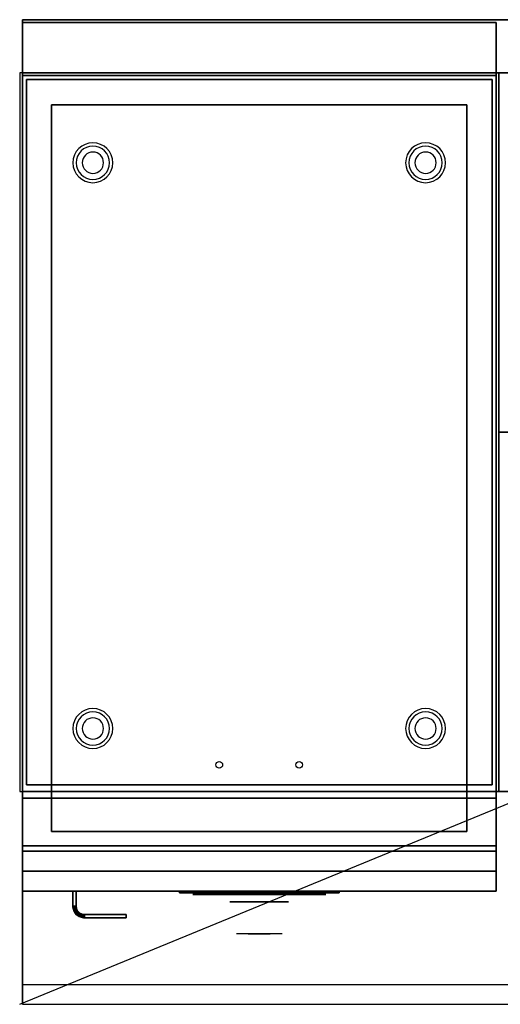
# Model space of a CAD drawing. Extents: x -45 to 45, y -18.5 to 18.5.
# Drawn here: x -45 to -26.9, y -18.5 to 18.5 of the extents above; entities that cross this region are included whole.
import ezdxf

# ---------------------------------------------------------------- set-up
doc = ezdxf.new("R2010")
doc.units = 0
doc.layers.get('DEFPOINTS').update_dxf_attribs({"linetype": 'CONTINUOUS'})
for name, color, linetype in [('3D', 254, 'CONTINUOUS'), ('3D-BLACK', 250, 'CONTINUOUS'), ('3D-CASTIRON', 251, 'CONTINUOUS'), ('3D-CHROME', 254, 'CONTINUOUS'), ('3D-COLDROLL', 252, 'CONTINUOUS'), ('3D-FLAT', 7, 'CONTINUOUS'), ('3D-LOGO-SS', 4, 'CONTINUOUS'), ('3D-NON', 43, 'CONTINUOUS'), ('3D-RED', 1, 'CONTINUOUS'), ('3D-VHC', 1, 'CONTINUOUS')]:
    doc.layers.add(name, color=color, linetype=linetype)

msp = doc.modelspace()

# ---------------------------------------------------------------- linework, layer by layer
at = {"layer": '3D'}
for centre, radius, start, end in [((-42.25, 13.125, 1.5), 0.75, 360, 180), ((-42.25, 13.125, 1.25), 0.625, 360, 180), ((-29.75, 13.125, 1.5), 0.75, 360, 180), ((-29.75, 13.125, 1.25), 0.625, 360, 180), ((-42.25, 13.125), 0.4, 360, 180), ((-29.75, 13.125), 0.4, 360, 180), ((-42.25, 13.125, 1.5), 0.75, 180, 360), ((-42.25, 13.125, 1.25), 0.625, 180, 360), ((-42.25, 13.125), 0.4, 180, 360), ((-29.75, 13.125, 1.5), 0.75, 180, 360), ((-29.75, 13.125, 1.25), 0.625, 180, 360), ((-29.75, 13.125), 0.4, 180, 360), ((-42.25, -8.135, 1.5), 0.75, 360, 180), ((-29.75, -8.135, 1.5), 0.75, 360, 180), ((-42.25, -8.135, 1.25), 0.625, 360, 180), ((-42.25, -8.135), 0.4, 360, 180), ((-29.75, -8.135, 1.25), 0.625, 360, 180), ((-29.75, -8.135), 0.4, 360, 180), ((-42.25, -8.135, 1.5), 0.75, 180, 360), ((-42.25, -8.135, 1.25), 0.625, 180, 360), ((-42.25, -8.135), 0.4, 180, 360), ((-29.75, -8.135, 1.5), 0.75, 180, 360), ((-29.75, -8.135, 1.25), 0.625, 180, 360), ((-29.75, -8.135), 0.4, 180, 360)]:
    msp.add_arc(centre, radius, start, end, dxfattribs=at)
for points in [[(-43, -14.814, 21), (-42.875, -14.811, 21), (-42.875, -14.811, 25), (-43, -14.814, 25)], [(-43, -14.814, 21), (-42.875, -14.811, 21), (-42.875, -14.811, 25), (-43, -14.814, 25)], [(-43, -14.814, 21), (-42.998, -14.855, 21), (-42.998, -14.855, 25), (-43, -14.814, 25)], [(-42.998, -14.855, 21), (-42.873, -14.843, 21), (-42.873, -14.843, 25), (-42.998, -14.855, 25)], [(-42.998, -14.855, 21), (-42.873, -14.843, 21), (-42.873, -14.843, 25), (-42.998, -14.855, 25)], [(-42.998, -14.855, 21), (-42.992, -14.898, 21), (-42.992, -14.898, 25), (-42.998, -14.855, 25)], [(-42.992, -14.898, 21), (-42.869, -14.873, 21), (-42.869, -14.873, 25), (-42.992, -14.898, 25)], [(-42.992, -14.898, 21), (-42.869, -14.873, 21), (-42.869, -14.873, 25), (-42.992, -14.898, 25)], [(-42.992, -14.898, 21), (-42.981, -14.94, 21), (-42.981, -14.94, 25), (-42.992, -14.898, 25)], [(-42.981, -14.94, 21), (-42.861, -14.903, 21), (-42.861, -14.903, 25), (-42.981, -14.94, 25)], [(-42.981, -14.94, 21), (-42.861, -14.903, 21), (-42.861, -14.903, 25), (-42.981, -14.94, 25)], [(-42.981, -14.94, 21), (-42.967, -14.98, 21), (-42.967, -14.98, 25), (-42.981, -14.94, 25)], [(-42.967, -14.98, 21), (-42.851, -14.932, 21), (-42.851, -14.932, 25), (-42.967, -14.98, 25)], [(-42.967, -14.98, 21), (-42.851, -14.932, 21), (-42.851, -14.932, 25), (-42.967, -14.98, 25)], [(-42.967, -14.98, 21), (-42.948, -15.019, 21), (-42.948, -15.019, 25), (-42.967, -14.98, 25)], [(-42.948, -15.019, 21), (-42.838, -14.96, 21), (-42.838, -14.96, 25), (-42.948, -15.019, 25)], [(-42.948, -15.019, 21), (-42.838, -14.96, 21), (-42.838, -14.96, 25), (-42.948, -15.019, 25)], [(-42.948, -15.019, 21), (-42.926, -15.056, 21), (-42.926, -15.056, 25), (-42.948, -15.019, 25)], [(-42.926, -15.056, 21), (-42.822, -14.986, 21), (-42.822, -14.986, 25), (-42.926, -15.056, 25)], [(-42.926, -15.056, 21), (-42.822, -14.986, 21), (-42.822, -14.986, 25), (-42.926, -15.056, 25)], [(-42.926, -15.056, 21), (-42.901, -15.09, 21), (-42.901, -15.09, 25), (-42.926, -15.056, 25)], [(-42.901, -15.09, 21), (-42.804, -15.011, 21), (-42.804, -15.011, 25), (-42.901, -15.09, 25)], [(-42.901, -15.09, 21), (-42.804, -15.011, 21), (-42.804, -15.011, 25), (-42.901, -15.09, 25)], [(-42.901, -15.09, 21), (-42.872, -15.122, 21), (-42.872, -15.122, 25), (-42.901, -15.09, 25)], [(-42.875, -14.811, 21), (-42.873, -14.843, 21), (-42.873, -14.843, 25), (-42.875, -14.811, 25)], [(-42.873, -14.843, 21), (-42.869, -14.873, 21), (-42.869, -14.873, 25), (-42.873, -14.843, 25)], [(-42.872, -15.122, 21), (-42.783, -15.033, 21), (-42.783, -15.033, 25), (-42.872, -15.122, 25)], [(-42.872, -15.122, 21), (-42.783, -15.033, 21), (-42.783, -15.033, 25), (-42.872, -15.122, 25)], [(-42.872, -15.122, 21), (-42.84, -15.151, 21), (-42.84, -15.151, 25), (-42.872, -15.122, 25)], [(-42.869, -14.873, 21), (-42.861, -14.903, 21), (-42.861, -14.903, 25), (-42.869, -14.873, 25)], [(-42.861, -14.903, 21), (-42.851, -14.932, 21), (-42.851, -14.932, 25), (-42.861, -14.903, 25)], [(-42.851, -14.932, 21), (-42.838, -14.96, 21), (-42.838, -14.96, 25), (-42.851, -14.932, 25)], [(-42.84, -15.151, 21), (-42.761, -15.054, 21), (-42.761, -15.054, 25), (-42.84, -15.151, 25)], [(-42.84, -15.151, 21), (-42.761, -15.054, 21), (-42.761, -15.054, 25), (-42.84, -15.151, 25)], [(-42.84, -15.151, 21), (-42.806, -15.176, 21), (-42.806, -15.176, 25), (-42.84, -15.151, 25)], [(-42.838, -14.96, 21), (-42.822, -14.986, 21), (-42.822, -14.986, 25), (-42.838, -14.96, 25)], [(-42.822, -14.986, 21), (-42.804, -15.011, 21), (-42.804, -15.011, 25), (-42.822, -14.986, 25)], [(-42.806, -15.176, 21), (-42.736, -15.072, 21), (-42.736, -15.072, 25), (-42.806, -15.176, 25)], [(-42.806, -15.176, 21), (-42.736, -15.072, 21), (-42.736, -15.072, 25), (-42.806, -15.176, 25)], [(-42.804, -15.011, 21), (-42.783, -15.033, 21), (-42.783, -15.033, 25), (-42.804, -15.011, 25)], [(-42.783, -15.033, 21), (-42.761, -15.054, 21), (-42.761, -15.054, 25), (-42.783, -15.033, 25)], [(-42.769, -15.198, 21), (-42.71, -15.088, 21), (-42.71, -15.088, 25), (-42.769, -15.198, 25)], [(-42.769, -15.198, 21), (-42.71, -15.088, 21), (-42.71, -15.088, 25), (-42.769, -15.198, 25)], [(-42.761, -15.054, 21), (-42.736, -15.072, 21), (-42.736, -15.072, 25), (-42.761, -15.054, 25)], [(-42.736, -15.072, 21), (-42.71, -15.088, 21), (-42.71, -15.088, 25), (-42.736, -15.072, 25)], [(-42.73, -15.217, 21), (-42.682, -15.101, 21), (-42.682, -15.101, 25), (-42.73, -15.217, 25)], [(-42.73, -15.217, 21), (-42.682, -15.101, 21), (-42.682, -15.101, 25), (-42.73, -15.217, 25)], [(-42.71, -15.088, 21), (-42.682, -15.101, 21), (-42.682, -15.101, 25), (-42.71, -15.088, 25)], [(-42.69, -15.231, 21), (-42.653, -15.111, 21), (-42.653, -15.111, 25), (-42.69, -15.231, 25)], [(-42.69, -15.231, 21), (-42.653, -15.111, 21), (-42.653, -15.111, 25), (-42.69, -15.231, 25)], [(-42.682, -15.101, 21), (-42.653, -15.111, 21), (-42.653, -15.111, 25), (-42.682, -15.101, 25)], [(-42.653, -15.111, 21), (-42.623, -15.119, 21), (-42.623, -15.119, 25), (-42.653, -15.111, 25)], [(-42.648, -15.242, 21), (-42.623, -15.119, 21), (-42.623, -15.119, 25), (-42.648, -15.242, 25)], [(-42.648, -15.242, 21), (-42.623, -15.119, 21), (-42.623, -15.119, 25), (-42.648, -15.242, 25)], [(-42.623, -15.119, 21), (-42.593, -15.123, 21), (-42.593, -15.123, 25), (-42.623, -15.119, 25)], [(-42.605, -15.248, 21), (-42.593, -15.123, 21), (-42.593, -15.123, 25), (-42.605, -15.248, 25)], [(-42.605, -15.248, 21), (-42.593, -15.123, 21), (-42.593, -15.123, 25), (-42.605, -15.248, 25)], [(-42.593, -15.123, 21), (-42.561, -15.125, 21), (-42.561, -15.125, 25), (-42.593, -15.123, 25)], [(-42.564, -15.25, 21), (-42.561, -15.125, 21), (-42.561, -15.125, 25), (-42.564, -15.25, 25)], [(-42.564, -15.25, 21), (-42.561, -15.125, 21), (-42.561, -15.125, 25), (-42.564, -15.25, 25)], [(-42.806, -15.176, 21), (-42.769, -15.198, 21), (-42.769, -15.198, 25), (-42.806, -15.176, 25)], [(-42.769, -15.198, 21), (-42.73, -15.217, 21), (-42.73, -15.217, 25), (-42.769, -15.198, 25)], [(-42.73, -15.217, 21), (-42.69, -15.231, 21), (-42.69, -15.231, 25), (-42.73, -15.217, 25)], [(-42.69, -15.231, 21), (-42.648, -15.242, 21), (-42.648, -15.242, 25), (-42.69, -15.231, 25)], [(-42.648, -15.242, 21), (-42.605, -15.248, 21), (-42.605, -15.248, 25), (-42.648, -15.242, 25)], [(-42.605, -15.248, 21), (-42.564, -15.25, 21), (-42.564, -15.25, 25), (-42.605, -15.248, 25)]]:
    msp.add_3dface(points, dxfattribs=at)
at = {"layer": '3D', "invisible_edges": 1}
msp.add_3dface([(44.9, -17.75, 36), (-44.9, -17.75, 36), (-44.9, -18.5, 35.25), (44.9, -18.5, 35.25)], dxfattribs=at)
at = {"layer": '3D-BLACK', "extrusion": (0, 1, 0)}
for centre, start, end in [((38, 30.5, -14.375), 270, 90), ((34, 30.5, -14.375), 90, 270)]:
    msp.add_arc(centre, 0.5, start, end, dxfattribs=at)
at = {"layer": '3D-BLACK'}
for points in [[(-39, -14.29, 11.96), (-33, -14.29, 11.96), (-33, -14.29, 13.04), (-39, -14.29, 13.04)], [(-34, -14.375, 30), (-34, -14.25, 30), (-38, -14.25, 30), (-38, -14.375, 30)], [(-38, -14.375, 31), (-38, -14.25, 31), (-34, -14.25, 31), (-34, -14.375, 31)]]:
    msp.add_3dface(points, dxfattribs=at)
at = {"layer": '3D-BLACK', "invisible_edges": 15}
for points in [[(-33.5, -14.375, 30.5), (-33.567, -14.375, 30.25), (-38.433, -14.375, 30.25), (-38.5, -14.375, 30.5)], [(-33.567, -14.375, 30.75), (-33.5, -14.375, 30.5), (-38.5, -14.375, 30.5), (-38.433, -14.375, 30.75)], [(-33.567, -14.375, 30.25), (-33.75, -14.375, 30.067), (-38.25, -14.375, 30.067), (-38.433, -14.375, 30.25)], [(-33.75, -14.375, 30.933), (-33.567, -14.375, 30.75), (-38.433, -14.375, 30.75), (-38.25, -14.375, 30.933)], [(-33.75, -14.375, 30.067), (-34, -14.375, 30), (-38, -14.375, 30), (-38.25, -14.375, 30.067)], [(-34, -14.375, 31), (-33.75, -14.375, 30.933), (-38.25, -14.375, 30.933), (-38, -14.375, 31)]]:
    msp.add_3dface(points, dxfattribs=at)
at = {"layer": '3D-CASTIRON'}
for points in [[(-9, 16.5, 35), (-27, 16.5, 35), (-27, 3, 35), (-9, 3, 35)], [(-9, 3, 35), (-27, 3, 35), (-27, -10.5, 35), (-9, -10.5, 35)]]:
    msp.add_3dface(points, dxfattribs=at)
at = {"layer": '3D-CHROME', "extrusion": (0, -1, 0)}
msp.add_circle((-36, 30.5, 14.65), 1.1, dxfattribs=at)
for start, end in [(180, 0), (0, 180)]:
    msp.add_arc((-36, 30.5, 14.375), 0.2, start, end, dxfattribs=at)
at = {"layer": '3D-CHROME', "extrusion": (0, 1, 0)}
for centre, radius, start, end in [((36, 30.5, -15.85), 1.1, 218.6926, 321.3074), ((37.177, 30.805, -15.85), 1.042, 136.8322, 252.2226), ((36, 30.5, -15.85), 1.1, 67.7474, 112.2526), ((34.823, 30.805, -15.85), 1.042, 287.7774, 43.1678)]:
    msp.add_arc(centre, radius, start, end, dxfattribs=at)
at = {"layer": '3D-CHROME', "invisible_edges": 15}
for points in [[(-36.358, -15.85, 29.77), (-36.618, -15.85, 29.59), (-36.859, -15.85, 29.812), (-36.549, -15.85, 29.973)], [(-36.177, -15.85, 29.641), (-36.323, -15.85, 29.449), (-36.618, -15.85, 29.59), (-36.358, -15.85, 29.77)], [(-36.162, -15.85, 30.073), (-36.358, -15.85, 29.77), (-36.549, -15.85, 29.973), (-36.31, -15.85, 30.226)], [(-36.282, -15.85, 31.563), (-36.115, -15.85, 31.253), (-36.224, -15.85, 31.228), (-36.417, -15.85, 31.518)], [(-36.068, -15.85, 29.975), (-36.177, -15.85, 29.641), (-36.358, -15.85, 29.77), (-36.162, -15.85, 30.073)], [(-36, -15.85, 29.597), (-36, -15.85, 29.4), (-36.323, -15.85, 29.449), (-36.177, -15.85, 29.641)], [(-36.05, -15.85, 30.455), (-36.162, -15.85, 30.073), (-36.31, -15.85, 30.226), (-36.168, -15.85, 30.543)], [(-36.142, -15.85, 31.591), (-36.047, -15.85, 31.268), (-36.115, -15.85, 31.253), (-36.282, -15.85, 31.563)], [(-36.115, -15.85, 31.253), (-36.034, -15.85, 30.866), (-36.138, -15.85, 30.89), (-36.224, -15.85, 31.228)], [(-36, -15.85, 29.941), (-36, -15.85, 29.597), (-36.177, -15.85, 29.641), (-36.068, -15.85, 29.975)], [(-36.034, -15.85, 30.866), (-36.05, -15.85, 30.455), (-36.168, -15.85, 30.543), (-36.138, -15.85, 30.89)], [(-36.007, -15.85, 30.398), (-36.068, -15.85, 29.975), (-36.162, -15.85, 30.073), (-36.05, -15.85, 30.455)], [(-36, -15.85, 31.6), (-36, -15.85, 31.273), (-36.047, -15.85, 31.268), (-36.142, -15.85, 31.591)], [(-36.047, -15.85, 31.268), (-36, -15.85, 30.85), (-36.034, -15.85, 30.866), (-36.115, -15.85, 31.253)], [(-36, -15.85, 30.378), (-36, -15.85, 29.941), (-36.068, -15.85, 29.975), (-36.007, -15.85, 30.398)], [(-36, -15.85, 30.85), (-36.007, -15.85, 30.398), (-36.05, -15.85, 30.455), (-36.034, -15.85, 30.866)], [(-36, -15.85, 31.273), (-36, -15.85, 30.844), (-36, -15.85, 30.85), (-36.047, -15.85, 31.268)], [(-36, -15.85, 30.844), (-36, -15.85, 30.378), (-36.007, -15.85, 30.398), (-36, -15.85, 30.85)], [(-35.823, -15.85, 29.641), (-35.677, -15.85, 29.449), (-36, -15.85, 29.4), (-36, -15.85, 29.597)], [(-35.932, -15.85, 29.975), (-35.823, -15.85, 29.641), (-36, -15.85, 29.597), (-36, -15.85, 29.941)], [(-35.993, -15.85, 30.398), (-35.932, -15.85, 29.975), (-36, -15.85, 29.941), (-36, -15.85, 30.378)], [(-36, -15.85, 30.85), (-35.993, -15.85, 30.398), (-36, -15.85, 30.378), (-36, -15.85, 30.844)], [(-35.953, -15.85, 31.268), (-36, -15.85, 30.85), (-36, -15.85, 30.844), (-36, -15.85, 31.273)], [(-35.858, -15.85, 31.591), (-35.953, -15.85, 31.268), (-36, -15.85, 31.273), (-36, -15.85, 31.6)], [(-35.966, -15.85, 30.866), (-35.95, -15.85, 30.455), (-35.993, -15.85, 30.398), (-36, -15.85, 30.85)], [(-35.885, -15.85, 31.253), (-35.966, -15.85, 30.866), (-36, -15.85, 30.85), (-35.953, -15.85, 31.268)], [(-35.95, -15.85, 30.455), (-35.838, -15.85, 30.073), (-35.932, -15.85, 29.975), (-35.993, -15.85, 30.398)], [(-35.862, -15.85, 30.89), (-35.832, -15.85, 30.543), (-35.95, -15.85, 30.455), (-35.966, -15.85, 30.866)], [(-35.776, -15.85, 31.228), (-35.862, -15.85, 30.89), (-35.966, -15.85, 30.866), (-35.885, -15.85, 31.253)], [(-35.718, -15.85, 31.563), (-35.885, -15.85, 31.253), (-35.953, -15.85, 31.268), (-35.858, -15.85, 31.591)], [(-35.832, -15.85, 30.543), (-35.69, -15.85, 30.226), (-35.838, -15.85, 30.073), (-35.95, -15.85, 30.455)], [(-35.838, -15.85, 30.073), (-35.642, -15.85, 29.77), (-35.823, -15.85, 29.641), (-35.932, -15.85, 29.975)], [(-35.583, -15.85, 31.518), (-35.776, -15.85, 31.228), (-35.885, -15.85, 31.253), (-35.718, -15.85, 31.563)], [(-35.69, -15.85, 30.226), (-35.451, -15.85, 29.973), (-35.642, -15.85, 29.77), (-35.838, -15.85, 30.073)], [(-35.642, -15.85, 29.77), (-35.382, -15.85, 29.59), (-35.677, -15.85, 29.449), (-35.823, -15.85, 29.641)], [(-35.451, -15.85, 29.973), (-35.141, -15.85, 29.812), (-35.382, -15.85, 29.59), (-35.642, -15.85, 29.77)]]:
    msp.add_3dface(points, dxfattribs=at)
at = {"layer": '3D-COLDROLL'}
for centre in [(-37.5, -9.5, 36), (-34.5, -9.5, 36)]:
    msp.add_circle(centre, 0.125, dxfattribs=at)
for points in [[(-27, 16.5, 35), (-45, 16.5, 35), (-45, -10.5, 35), (-27, -10.5, 35)], [(-44.75, 16.25, 35), (-44.75, -10.25, 35), (-44.75, -10.25, 36), (-44.75, 16.25, 36)], [(-27.25, 16.25, 35), (-44.75, 16.25, 35), (-44.75, 16.25, 36), (-27.25, 16.25, 36)], [(-27.25, 16.25, 36), (-44.75, 16.25, 36), (-44.75, -10.25, 36), (-27.25, -10.25, 36)], [(-27.25, 16.25, 35), (-44.75, 16.25, 35), (-44.75, -10.25, 35), (-27.25, -10.25, 35)], [(-27.25, 16.25, 35), (-27.25, -10.25, 35), (-27.25, -10.25, 36), (-27.25, 16.25, 36)], [(-27.25, -10.25, 35), (-44.75, -10.25, 35), (-44.75, -10.25, 36), (-27.25, -10.25, 36)]]:
    msp.add_3dface(points, dxfattribs=at)
at = {"layer": '3D-FLAT'}
for points in [[(44.9, 18.5, 36), (-44.9, 18.5, 36), (-44.9, 16.5, 36), (44.9, 16.5, 36)], [(44.9, 18.5, 35), (-44.9, 18.5, 35), (-44.9, 16.5, 35), (44.9, 16.5, 35)], [(-44.9, -12.55, 26.75), (-27.1, -12.55, 26.75), (-27.1, 16.4, 26.75), (-44.9, 16.4, 26.75)], [(-44.9, -12.55, 6), (-27.1, -12.55, 6), (-27.1, 16.4, 6), (-44.9, 16.4, 6)], [(-28.2, 15.3, 16.75), (-28.2, -12, 16.75), (-43.8, -12, 16.75), (-43.8, 15.3, 16.75)], [(-28.2, 15.3, 16), (-28.2, -12, 16), (-43.8, -12, 16), (-43.8, 15.3, 16)], [(-27.1, -10.75, 27), (-44.9, -10.75, 27), (-44.9, -13.5, 27), (-27.1, -13.5, 27)], [(-43, -14.25, 25), (-42.875, -14.25, 25), (-42.875, -14.811, 25), (-43, -14.814, 25)], [(-43, -14.25, 21), (-42.875, -14.25, 21), (-42.875, -14.811, 21), (-43, -14.814, 21)], [(-43, -14.814, 25), (-42.875, -14.811, 25), (-42.873, -14.843, 25), (-42.998, -14.855, 25)], [(-43, -14.814, 21), (-42.875, -14.811, 21), (-42.873, -14.843, 21), (-42.998, -14.855, 21)], [(-42.998, -14.855, 25), (-42.873, -14.843, 25), (-42.869, -14.873, 25), (-42.992, -14.898, 25)], [(-42.998, -14.855, 21), (-42.873, -14.843, 21), (-42.869, -14.873, 21), (-42.992, -14.898, 21)], [(-42.992, -14.898, 25), (-42.869, -14.873, 25), (-42.861, -14.903, 25), (-42.981, -14.94, 25)], [(-42.992, -14.898, 21), (-42.869, -14.873, 21), (-42.861, -14.903, 21), (-42.981, -14.94, 21)], [(-42.981, -14.94, 25), (-42.861, -14.903, 25), (-42.851, -14.932, 25), (-42.967, -14.98, 25)], [(-42.981, -14.94, 21), (-42.861, -14.903, 21), (-42.851, -14.932, 21), (-42.967, -14.98, 21)], [(-42.967, -14.98, 25), (-42.851, -14.932, 25), (-42.838, -14.96, 25), (-42.948, -15.019, 25)], [(-42.967, -14.98, 21), (-42.851, -14.932, 21), (-42.838, -14.96, 21), (-42.948, -15.019, 21)], [(-42.948, -15.019, 25), (-42.838, -14.96, 25), (-42.822, -14.986, 25), (-42.926, -15.056, 25)], [(-42.948, -15.019, 21), (-42.838, -14.96, 21), (-42.822, -14.986, 21), (-42.926, -15.056, 21)], [(-42.926, -15.056, 25), (-42.822, -14.986, 25), (-42.804, -15.011, 25), (-42.901, -15.09, 25)], [(-42.926, -15.056, 21), (-42.822, -14.986, 21), (-42.804, -15.011, 21), (-42.901, -15.09, 21)], [(-42.901, -15.09, 25), (-42.804, -15.011, 25), (-42.783, -15.033, 25), (-42.872, -15.122, 25)], [(-42.901, -15.09, 21), (-42.804, -15.011, 21), (-42.783, -15.033, 21), (-42.872, -15.122, 21)], [(-42.872, -15.122, 25), (-42.783, -15.033, 25), (-42.761, -15.054, 25), (-42.84, -15.151, 25)], [(-42.872, -15.122, 21), (-42.783, -15.033, 21), (-42.761, -15.054, 21), (-42.84, -15.151, 21)], [(-42.84, -15.151, 25), (-42.761, -15.054, 25), (-42.736, -15.072, 25), (-42.806, -15.176, 25)], [(-42.84, -15.151, 21), (-42.761, -15.054, 21), (-42.736, -15.072, 21), (-42.806, -15.176, 21)], [(-42.806, -15.176, 25), (-42.736, -15.072, 25), (-42.71, -15.088, 25), (-42.769, -15.198, 25)], [(-42.806, -15.176, 21), (-42.736, -15.072, 21), (-42.71, -15.088, 21), (-42.769, -15.198, 21)], [(-42.769, -15.198, 25), (-42.71, -15.088, 25), (-42.682, -15.101, 25), (-42.73, -15.217, 25)], [(-42.769, -15.198, 21), (-42.71, -15.088, 21), (-42.682, -15.101, 21), (-42.73, -15.217, 21)], [(-42.73, -15.217, 25), (-42.682, -15.101, 25), (-42.653, -15.111, 25), (-42.69, -15.231, 25)], [(-42.73, -15.217, 21), (-42.682, -15.101, 21), (-42.653, -15.111, 21), (-42.69, -15.231, 21)], [(-42.69, -15.231, 25), (-42.653, -15.111, 25), (-42.623, -15.119, 25), (-42.648, -15.242, 25)], [(-42.69, -15.231, 21), (-42.653, -15.111, 21), (-42.623, -15.119, 21), (-42.648, -15.242, 21)], [(-42.648, -15.242, 25), (-42.623, -15.119, 25), (-42.593, -15.123, 25), (-42.605, -15.248, 25)], [(-42.648, -15.242, 21), (-42.623, -15.119, 21), (-42.593, -15.123, 21), (-42.605, -15.248, 21)], [(-42.605, -15.248, 25), (-42.593, -15.123, 25), (-42.561, -15.125, 25), (-42.564, -15.25, 25)], [(-42.605, -15.248, 21), (-42.593, -15.123, 21), (-42.561, -15.125, 21), (-42.564, -15.25, 21)], [(-42.564, -15.25, 25), (-42.561, -15.125, 25), (-41, -15.125, 25), (-41, -15.25, 25)], [(-42.564, -15.25, 21), (-42.561, -15.125, 21), (-41, -15.125, 21), (-41, -15.25, 21)]]:
    msp.add_3dface(points, dxfattribs=at)
for points, invisible_edges in [([(44.9, -10.5, 36), (-44.9, -10.5, 36), (-44.9, -17.75, 36), (44.9, -17.75, 36)], 1), ([(44.9, -18.5, 34.5), (-44.9, -18.5, 34.5), (-44.9, -10.5, 34.5), (44.9, -10.5, 34.5)], 5)]:
    msp.add_3dface(points, dxfattribs=dict(at, invisible_edges=invisible_edges))
at = {"layer": '3D-LOGO-SS'}
for points in [[(-39, -14.25, 11.96), (-39, -14.31, 11.96), (-33, -14.31, 11.96), (-33, -14.25, 11.96)], [(-33, -14.25, 13.04), (-33, -14.31, 13.04), (-39, -14.31, 13.04), (-39, -14.25, 13.04)], [(-39, -14.25, 13.04), (-39, -14.31, 13.04), (-39, -14.31, 11.96), (-39, -14.25, 11.96)], [(-38.514, -14.31, 12.936), (-38.514, -14.31, 12.936), (-38.274, -14.31, 12.936)], [(-38.256, -14.31, 12.036), (-38.256, -14.31, 12.036), (-37.998, -14.31, 12.036)], [(-37.98, -14.31, 12.936), (-37.98, -14.31, 12.936), (-37.74, -14.31, 12.936)], [(-37.575, -14.31, 12.936), (-37.575, -14.31, 12.936), (-37.335, -14.31, 12.936)], [(-37.28, -14.31, 12.034), (-37.28, -14.31, 12.034), (-37.133, -14.31, 12.034)], [(-37.078, -14.31, 12.936), (-37.078, -14.31, 12.936), (-36.838, -14.31, 12.936)], [(-36.673, -14.31, 12.036), (-36.673, -14.31, 12.036), (-36.084, -14.31, 12.036)], [(-36.673, -14.31, 12.936), (-36.673, -14.31, 12.936), (-36.433, -14.31, 12.936)], [(-35.732, -14.31, 12.036), (-35.732, -14.31, 12.036), (-35.178, -14.31, 12.036)], [(-35.732, -14.31, 12.936), (-35.732, -14.31, 12.936), (-35.178, -14.31, 12.936)], [(-35.178, -14.31, 12.283), (-35.178, -14.31, 12.283), (-35.178, -14.31, 12.036)], [(-34.979, -14.31, 12.036), (-34.979, -14.31, 12.036), (-34.721, -14.31, 12.036)], [(-34.559, -14.31, 12.353), (-34.417, -14.31, 12.63), (-34.417, -14.31, 12.353), (-34.559, -14.31, 12.353)], [(-34.417, -14.31, 12.036), (-34.417, -14.31, 12.036), (-34.169, -14.31, 12.036)], [(-34.169, -14.31, 12.936), (-34.169, -14.31, 12.936), (-34.371, -14.31, 12.936)], [(-34.003, -14.31, 12.936), (-34.003, -14.31, 12.936), (-33.447, -14.31, 12.936)], [(-34.003, -14.31, 12.036), (-34.003, -14.31, 12.036), (-33.764, -14.31, 12.036)], [(-33.506, -14.31, 12.036), (-33.506, -14.31, 12.036), (-33.267, -14.31, 12.036)], [(-33.267, -14.31, 12.036), (-33.267, -14.31, 12.036), (-33.267, -14.31, 12.756)], [(-33, -14.25, 11.96), (-33, -14.31, 11.96), (-33, -14.31, 13.04), (-33, -14.25, 13.04)]]:
    msp.add_3dface(points, dxfattribs=at)
for points, invisible_edges in [([(-39, -14.31, 13.04), (-38.514, -14.31, 12.936), (-38.256, -14.31, 12.036), (-39, -14.31, 11.96)], 5), ([(-39, -14.31, 13.04), (-38.514, -14.31, 12.936), (-33.267, -14.31, 12.936), (-33, -14.31, 13.04)], 7), ([(-39, -14.31, 11.96), (-38.256, -14.31, 12.036), (-33.267, -14.31, 12.036), (-33, -14.31, 11.96)], 7), ([(-38.274, -14.31, 12.936), (-38.127, -14.31, 12.363), (-37.98, -14.31, 12.936), (-38.274, -14.31, 12.936)], 4), ([(-37.998, -14.31, 12.036), (-37.565, -14.31, 12.269), (-37.575, -14.31, 12.31), (-37.998, -14.31, 12.036)], 5), ([(-37.519, -14.31, 12.177), (-37.547, -14.31, 12.228), (-37.565, -14.31, 12.269), (-37.998, -14.31, 12.036)], 12), ([(-37.418, -14.31, 12.085), (-37.455, -14.31, 12.105), (-37.519, -14.31, 12.177), (-37.998, -14.31, 12.036)], 12), ([(-37.28, -14.31, 12.034), (-37.354, -14.31, 12.054), (-37.418, -14.31, 12.085), (-37.998, -14.31, 12.036)], 12), ([(-37.74, -14.31, 12.936), (-37.575, -14.31, 12.936), (-37.575, -14.31, 12.31), (-37.998, -14.31, 12.036)], 5), ([(-37.292, -14.31, 12.371), (-37.335, -14.31, 12.371), (-37.335, -14.31, 12.371), (-37.313, -14.31, 12.311)], 9), ([(-37.078, -14.31, 12.936), (-37.335, -14.31, 12.936), (-37.335, -14.31, 12.371), (-37.078, -14.31, 12.371)], 5), ([(-37.249, -14.31, 12.371), (-37.292, -14.31, 12.371), (-37.313, -14.31, 12.311), (-37.267, -14.31, 12.267)], 11), ([(-37.206, -14.31, 12.371), (-37.249, -14.31, 12.371), (-37.267, -14.31, 12.267), (-37.206, -14.31, 12.248)], 11), ([(-37.163, -14.31, 12.371), (-37.206, -14.31, 12.371), (-37.206, -14.31, 12.248), (-37.146, -14.31, 12.267)], 11), ([(-37.121, -14.31, 12.371), (-37.163, -14.31, 12.371), (-37.146, -14.31, 12.267), (-37.097, -14.31, 12.309)], 11), ([(-37.133, -14.31, 12.034), (-37.059, -14.31, 12.054), (-36.986, -14.31, 12.085), (-36.673, -14.31, 12.036)], 12), ([(-37.078, -14.31, 12.371), (-37.121, -14.31, 12.371), (-37.097, -14.31, 12.309), (-37.078, -14.31, 12.371)], 11), ([(-36.986, -14.31, 12.085), (-36.949, -14.31, 12.115), (-36.894, -14.31, 12.177), (-36.673, -14.31, 12.036)], 12), ([(-36.673, -14.31, 12.036), (-36.894, -14.31, 12.177), (-36.847, -14.31, 12.269), (-36.838, -14.31, 12.32)], 9), ([(-36.838, -14.31, 12.936), (-36.673, -14.31, 12.936), (-36.673, -14.31, 12.036), (-36.838, -14.31, 12.32)], 5), ([(-36.433, -14.31, 12.936), (-35.816, -14.31, 12.901), (-35.842, -14.31, 12.862), (-35.852, -14.31, 12.816)], 9), ([(-36.433, -14.31, 12.936), (-35.732, -14.31, 12.936), (-35.778, -14.31, 12.927), (-35.816, -14.31, 12.901)], 9), ([(-35.852, -14.31, 12.156), (-35.852, -14.31, 12.816), (-36.433, -14.31, 12.936), (-35.852, -14.31, 12.156)], 6), ([(-36.433, -14.31, 12.936), (-36.433, -14.31, 12.282), (-36.084, -14.31, 12.282), (-35.852, -14.31, 12.156)], 12), ([(-36.084, -14.31, 12.282), (-35.816, -14.31, 12.071), (-36.084, -14.31, 12.036), (-36.084, -14.31, 12.282)], 3), ([(-35.852, -14.31, 12.156), (-35.842, -14.31, 12.11), (-35.816, -14.31, 12.071), (-36.084, -14.31, 12.282)], 12), ([(-36.084, -14.31, 12.036), (-35.732, -14.31, 12.036), (-35.778, -14.31, 12.045), (-35.816, -14.31, 12.071)], 9), ([(-35.178, -14.31, 12.283), (-35.558, -14.31, 12.283), (-35.558, -14.31, 12.688), (-35.178, -14.31, 12.688)], 8), ([(-34.415, -14.31, 12.932), (-34.371, -14.31, 12.936), (-35.178, -14.31, 12.936), (-35.178, -14.31, 12.895)], 10), ([(-34.457, -14.31, 12.92), (-34.415, -14.31, 12.932), (-35.178, -14.31, 12.895), (-35.178, -14.31, 12.853)], 10), ([(-34.497, -14.31, 12.901), (-34.457, -14.31, 12.92), (-35.178, -14.31, 12.853), (-35.178, -14.31, 12.812)], 10), ([(-34.532, -14.31, 12.875), (-34.497, -14.31, 12.901), (-35.178, -14.31, 12.812), (-35.178, -14.31, 12.771)], 10), ([(-34.562, -14.31, 12.843), (-34.532, -14.31, 12.875), (-35.178, -14.31, 12.771), (-35.178, -14.31, 12.73)], 10), ([(-34.585, -14.31, 12.805), (-34.562, -14.31, 12.843), (-35.178, -14.31, 12.73), (-35.178, -14.31, 12.688)], 10), ([(-35.178, -14.31, 12.688), (-35.178, -14.31, 12.036), (-34.979, -14.31, 12.036), (-34.585, -14.31, 12.805)], 11), ([(-34.417, -14.31, 12.036), (-34.417, -14.31, 12.159), (-34.658, -14.31, 12.159), (-34.721, -14.31, 12.036)], 8), ([(-34.169, -14.31, 12.936), (-34.003, -14.31, 12.936), (-34.003, -14.31, 12.036), (-34.169, -14.31, 12.036)], 5), ([(-33.764, -14.31, 12.688), (-33.536, -14.31, 12.688), (-33.515, -14.31, 12.68), (-33.506, -14.31, 12.658)], 8), ([(-33.764, -14.31, 12.036), (-33.764, -14.31, 12.688), (-33.506, -14.31, 12.658), (-33.506, -14.31, 12.036)], 10), ([(-33.447, -14.31, 12.936), (-33.378, -14.31, 12.922), (-33.32, -14.31, 12.883), (-33.267, -14.31, 12.936)], 12), ([(-33.32, -14.31, 12.883), (-33.281, -14.31, 12.825), (-33.267, -14.31, 12.756), (-33.267, -14.31, 12.936)], 12), ([(-33, -14.31, 11.96), (-33.267, -14.31, 12.036), (-33.267, -14.31, 12.936), (-33, -14.31, 13.04)], 7)]:
    msp.add_3dface(points, dxfattribs=dict(at, invisible_edges=invisible_edges))
at = {"layer": '3D-NON'}
for points in [[(-44.9, 18.5, 36), (-44.9, 18.5, 40), (-44.9, 16.5, 40), (-44.9, 16.5, 36)], [(44.9, 18.5, 36), (44.9, 18.5, 40), (-44.9, 18.5, 40), (-44.9, 18.5, 36)], [(-44.9, 18.5, 35), (-44.9, 16.5, 35), (-44.9, 16.5, 36), (-44.9, 18.5, 36)], [(44.9, 18.5, 35), (-44.9, 18.5, 35), (-44.9, 18.5, 36), (44.9, 18.5, 36)], [(-44.9, 18.4, 27), (-44.9, 18.4, 35), (-44.9, -10.5, 35), (-44.9, -10.5, 27)], [(-27.1, 18.4, 27), (-27.1, 18.4, 35), (-44.9, 18.4, 35), (-44.9, 18.4, 27)], [(-27.1, 18.4, 27), (-27.1, 18.4, 35), (-27.1, -10.5, 35), (-27.1, -10.5, 27)], [(44.9, 16.5, 36), (44.9, 16.5, 40), (-44.9, 16.5, 40), (-44.9, 16.5, 36)], [(44.9, 16.5, 35), (-44.9, 16.5, 35), (-44.9, 16.5, 36), (44.9, 16.5, 36)], [(-44.9, -12.55, 6), (-44.9, 16.4, 6), (-44.9, 16.4, 26.75), (-44.9, -12.55, 26.75)], [(-44.9, 16.4, 6), (-27.1, 16.4, 6), (-27.1, 16.4, 26.75), (-44.9, 16.4, 26.75)], [(-27.1, -12.55, 6), (-27.1, 16.4, 6), (-27.1, 16.4, 26.75), (-27.1, -12.55, 26.75)], [(-28.2, 15.3, 16), (-43.8, 15.3, 16), (-43.8, 15.3, 16.75), (-28.2, 15.3, 16.75)], [(-43.8, 15.3, 16), (-43.8, -12, 16), (-43.8, -12, 16.75), (-43.8, 15.3, 16.75)], [(-28.2, 15.3, 16), (-28.2, -12, 16), (-28.2, -12, 16.75), (-28.2, 15.3, 16.75)], [(-27.1, -10.5, 27), (-27.1, -10.5, 35), (-44.9, -10.5, 35), (-44.9, -10.5, 27)], [(44.9, -10.5, 34.5), (-44.9, -10.5, 34.5), (-44.9, -10.5, 36), (44.9, -10.5, 36)], [(-27.1, -10.75, 35.75), (-44.9, -10.75, 35.75), (-44.9, -10.75, 27), (-27.1, -10.75, 27)], [(-28.2, -12, 16), (-43.8, -12, 16), (-43.8, -12, 16.75), (-28.2, -12, 16.75)], [(-44.9, -12.55, 6), (-27.1, -12.55, 6), (-27.1, -12.55, 26.75), (-44.9, -12.55, 26.75)], [(-43, -14.25, 21), (-43, -14.814, 21), (-43, -14.814, 25), (-43, -14.25, 25)], [(-43, -14.25, 21), (-42.875, -14.25, 21), (-42.875, -14.25, 25), (-43, -14.25, 25)], [(-42.875, -14.25, 21), (-42.875, -14.811, 21), (-42.875, -14.811, 25), (-42.875, -14.25, 25)], [(-42.561, -15.125, 21), (-41, -15.125, 21), (-41, -15.125, 25), (-42.561, -15.125, 25)], [(-41, -15.25, 21), (-41, -15.125, 21), (-41, -15.125, 25), (-41, -15.25, 25)], [(-42.564, -15.25, 21), (-41, -15.25, 21), (-41, -15.25, 25), (-42.564, -15.25, 25)]]:
    msp.add_3dface(points, dxfattribs=at)
for points, invisible_edges in [([(-44.9, -10.5, 34.5), (-44.9, -17.75, 34.5), (-44.9, -17.75, 36), (-44.9, -10.5, 36)], 14), ([(-44.9, -10.75, 27), (-44.9, -13.5, 27), (-44.9, -14.25, 27.75), (-44.9, -10.75, 27.75)], 4), ([(-44.9, -10.75, 27.75), (-44.9, -10.75, 36), (-44.9, -14.25, 36), (-44.9, -14.25, 27.75)], 10), ([(-27.1, -10.75, 27.75), (-27.1, -10.75, 36), (-27.1, -14.25, 36), (-27.1, -14.25, 27.75)], 10), ([(-27.1, -10.75, 27), (-27.1, -13.5, 27), (-27.1, -14.25, 27.75), (-27.1, -10.75, 27.75)], 4), ([(-44.9, -17.75, 36), (-44.9, -17.75, 34.5), (-44.9, -18.5, 34.5), (-44.9, -18.5, 35.25)], 13), ([(44.9, -18.5, 35.25), (-44.9, -18.5, 35.25), (-44.9, -18.5, 34.5), (44.9, -18.5, 34.5)], 1)]:
    msp.add_3dface(points, dxfattribs=dict(at, invisible_edges=invisible_edges))
at = {"layer": '3D-RED'}
for points, invisible_edges in [([(-38.134, -14.316, 12.754), (-38.222, -14.316, 12.911), (-38.227, -14.316, 12.954), (-38.195, -14.316, 12.983)], 8), ([(-38.195, -14.316, 12.983), (-38.153, -14.316, 12.975), (-38.134, -14.316, 12.937), (-38.134, -14.316, 12.754)], 12), ([(-38.072, -14.316, 12.983), (-38.041, -14.316, 12.954), (-38.045, -14.316, 12.911), (-38.134, -14.316, 12.754)], 8), ([(-38.134, -14.316, 12.754), (-38.133, -14.316, 12.937), (-38.114, -14.316, 12.975), (-38.072, -14.316, 12.983)], 9)]:
    msp.add_3dface(points, dxfattribs=dict(at, invisible_edges=invisible_edges))
at = {"layer": '3D-VHC'}
for points in [[(-44.9, -13.5, 26.75), (-44.9, -12.75, 26.75), (-27.1, -12.75, 26.75), (-27.1, -13.5, 26.75)], [(-44.9, -12.75, 26), (-44.9, -12.75, 26.75), (-27.1, -12.75, 26.75), (-27.1, -12.75, 26)], [(-44.9, -14.25, 26), (-44.9, -12.75, 26), (-27.1, -12.75, 26), (-27.1, -14.25, 26)], [(-44.9, -14.25, 26), (-44.9, -12.75, 26), (-44.9, -12.75, 26.75), (-44.9, -13.5, 26.75)], [(-44.9, -14.25, 26), (-44.9, -12.75, 26), (-27.1, -12.75, 26), (-27.1, -14.25, 26)], [(-44.9, -12.75, 6), (-44.9, -12.75, 26), (-27.1, -12.75, 26), (-27.1, -12.75, 6)], [(-44.9, -14.25, 6), (-44.9, -12.75, 6), (-44.9, -12.75, 26), (-44.9, -14.25, 26)], [(-27.1, -14.25, 26), (-27.1, -12.75, 26), (-27.1, -12.75, 26.75), (-27.1, -13.5, 26.75)], [(-27.1, -14.25, 6), (-27.1, -12.75, 6), (-27.1, -12.75, 26), (-27.1, -14.25, 26)], [(-27.1, -13.5, 27), (-44.9, -13.5, 27), (-44.9, -14.25, 27.75), (-27.1, -14.25, 27.75)], [(-44.9, -13.5, 26.75), (-44.9, -14.25, 26), (-27.1, -14.25, 26), (-27.1, -13.5, 26.75)], [(-27.1, -14.25, 27.75), (-44.9, -14.25, 27.75), (-44.9, -14.25, 35.75), (-27.1, -14.25, 35.75)], [(-44.9, -14.25, 26), (-44.9, -14.25, 6), (-27.1, -14.25, 6), (-27.1, -14.25, 26)]]:
    msp.add_3dface(points, dxfattribs=at)
at = {"layer": 'DEFPOINTS', "color": 6}
msp.add_line((-45, -18.5), (45, 18.5), dxfattribs=at)

doc.saveas('drawing.dxf')
